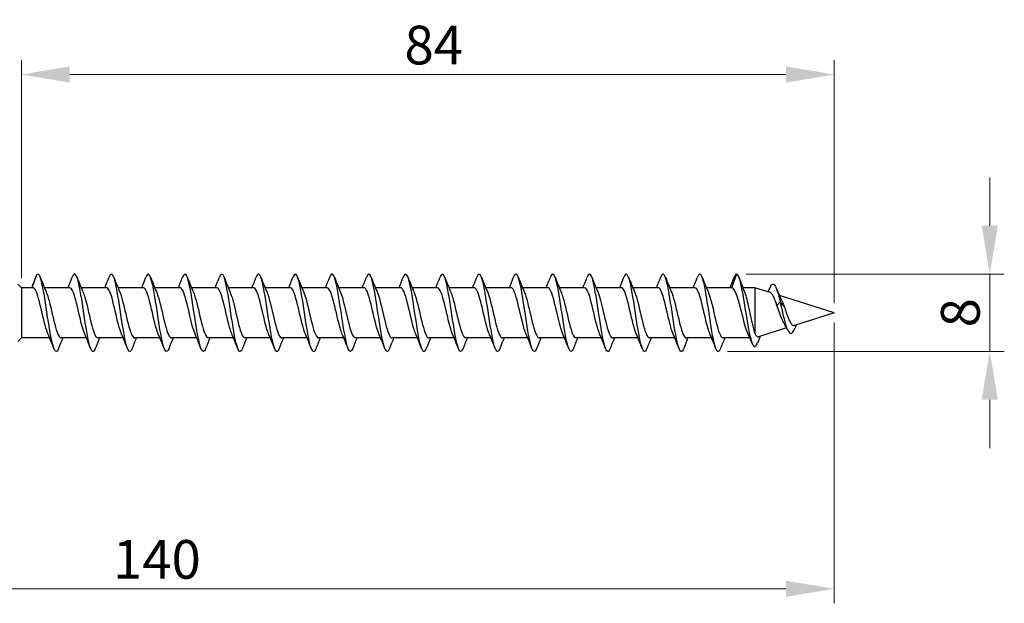
# Model space of a CAD drawing. Units: millimetres. Extents: x 1796 to 2297, y 1263 to 1639.
# Drawn here: x 1988 to 2090, y 1470 to 1530 of the extents above; entities that cross this region are included whole.
import ezdxf

# ---------------------------------------------------------------- set-up
doc = ezdxf.new("R2010")
doc.units = ezdxf.units.MM
doc.layers.add('Dimensions', color=1, linetype='Continuous', lineweight=20)
doc.layers.add('Part', color=7, linetype='Continuous', lineweight=25)
doc.styles.add('EU_style', font='arial.ttf')
doc.dimstyles.new('Dim_2D', dxfattribs={"dimtxt": 4, "dimasz": 5, "dimexe": 1.5, "dimexo": 1, "dimgap": 1, "dimtad": 1, "dimdec": 1, "dimdsep": 46, "dimtxsty": 'EU_style', "dimcen": 2.5, "dimclrd": 256, "dimclre": 256, "dimclrt": 256, "dimadec": 0, "dimazin": 0, "dimtfac": 1, "dimtdec": 1, "dimtmove": 0, "dimatfit": 3, "dimfxl": 0, "dimtolj": 1, "dimtzin": 0, "dimlwd": -1, "dimlwe": -1, "dimarcsym": 0})

# ---------------------------------------------------------------- blocks, each defined once
blk = doc.blocks.new('*D5')
at = {"layer": 'Defpoints', "color": 0}
for p in [(2072.25, 1500), (1932.25, 1494.27), (2072.25, 1471.47)]:
    blk.add_point(p, dxfattribs=at)
at = {"layer": 'Dimensions'}
for p, q in [((2072.25, 1499), (2072.25, 1469.97)), ((1932.25, 1493.27), (1932.25, 1469.97)), ((1937.25, 1471.47), (2067.25, 1471.47))]:
    blk.add_line(p, q, dxfattribs=at)
for points in [[(1937.25, 1472.31), (1937.25, 1470.64), (1932.25, 1471.47)], [(2067.25, 1472.31), (2067.25, 1470.64), (2072.25, 1471.47)]]:
    blk.add_solid(points, dxfattribs=at)
at = {"layer": 'Dimensions', "insert": (2002.25, 1474.51), "char_height": 4, "attachment_point": 5, "style": 'EU_style'}
blk.add_mtext('\\A1;140', dxfattribs=at)
blk = doc.blocks.new('*D6')
at = {"layer": 'Defpoints', "color": 0}
for p in [(2072.25, 1524.63), (1988.25, 1502.6), (2072.25, 1500)]:
    blk.add_point(p, dxfattribs=at)
at = {"layer": 'Dimensions'}
for p, q in [((1988.25, 1503.6), (1988.25, 1526.13)), ((2072.25, 1501), (2072.25, 1526.13)), ((1993.25, 1524.63), (2067.25, 1524.63))]:
    blk.add_line(p, q, dxfattribs=at)
for points in [[(1993.25, 1525.47), (1993.25, 1523.8), (1988.25, 1524.63)], [(2067.25, 1525.47), (2067.25, 1523.8), (2072.25, 1524.63)]]:
    blk.add_solid(points, dxfattribs=at)
at = {"layer": 'Dimensions', "insert": (2030.86, 1527.68), "char_height": 4, "attachment_point": 5, "style": 'EU_style'}
blk.add_mtext('\\A1;84', dxfattribs=at)
blk = doc.blocks.new('*D7')
at = {"layer": 'Defpoints', "color": 0}
for p in [(2062.15, 1504), (2088.31, 1504), (2060.22, 1496.01)]:
    blk.add_point(p, dxfattribs=at)
at = {"layer": 'Dimensions'}
for p, q in [((2088.31, 1509), (2088.31, 1514)), ((2063.15, 1504), (2089.81, 1504)), ((2088.31, 1496.01), (2088.31, 1504)), ((2061.22, 1496.01), (2089.81, 1496.01)), ((2088.31, 1491.01), (2088.31, 1486.01))]:
    blk.add_line(p, q, dxfattribs=at)
for points in [[(2087.48, 1509), (2089.15, 1509), (2088.31, 1504)], [(2087.48, 1491.01), (2089.15, 1491.01), (2088.31, 1496.01)]]:
    blk.add_solid(points, dxfattribs=at)
at = {"layer": 'Dimensions', "insert": (2085.27, 1500.01), "char_height": 4, "attachment_point": 5, "rotation": 90, "style": 'EU_style'}
blk.add_mtext('\\A1;8', dxfattribs=at)

msp = doc.modelspace()

# ---------------------------------------------------------------- linework, layer by layer
at = {"layer": 'Part'}
for p, q in [((1989.35, 1502.6), (1989.85, 1503.95)), ((2062.15, 1504), (2061.64, 1502.6)), ((1988.25, 1502.6), (1987.9, 1502.95)), ((1988.25, 1502.6), (1988.25, 1497.4)), ((1989.44, 1502.6), (1988.25, 1502.6)), ((1993.24, 1502.6), (1990.63, 1502.6)), ((1997.04, 1502.6), (1994.43, 1502.6)), ((2000.84, 1502.6), (1998.23, 1502.6)), ((2004.64, 1502.6), (2002.03, 1502.6)), ((2008.44, 1502.6), (2005.83, 1502.6)), ((2012.24, 1502.6), (2009.63, 1502.6)), ((2016.04, 1502.6), (2013.43, 1502.6)), ((2019.84, 1502.6), (2017.23, 1502.6)), ((2023.64, 1502.6), (2021.03, 1502.6)), ((2027.44, 1502.6), (2024.83, 1502.6)), ((2031.24, 1502.6), (2028.63, 1502.6)), ((2035.04, 1502.6), (2032.43, 1502.6)), ((2038.84, 1502.6), (2036.23, 1502.6)), ((2042.64, 1502.6), (2040.03, 1502.6)), ((2046.44, 1502.6), (2043.83, 1502.6)), ((2050.24, 1502.6), (2047.63, 1502.6)), ((2054.04, 1502.6), (2051.43, 1502.6)), ((2057.84, 1502.6), (2055.23, 1502.6)), ((2061.64, 1502.6), (2059.03, 1502.6)), ((2064.05, 1502.6), (2062.8, 1502.6)), ((2064.05, 1502.6), (2064.05, 1497.85)), ((2065.63, 1502.1), (2064.05, 1502.6)), ((2072.25, 1500), (2066.57, 1501.8)), ((2066.65, 1501.12), (2066.32, 1500.76)), ((2067.07, 1500.66), (2066.65, 1501.12)), ((2072.25, 1500), (2068.14, 1498.7)), ((2067.31, 1498.44), (2064.42, 1497.52)), ((1988.25, 1497.4), (1987.9, 1497.05)), ((1991.17, 1497.4), (1988.25, 1497.4)), ((1994.97, 1497.4), (1992.36, 1497.4)), ((1998.77, 1497.4), (1996.16, 1497.4)), ((2002.57, 1497.4), (1999.96, 1497.4)), ((2006.37, 1497.4), (2003.76, 1497.4)), ((2010.17, 1497.4), (2007.56, 1497.4)), ((2013.97, 1497.4), (2011.36, 1497.4)), ((2017.77, 1497.4), (2015.16, 1497.4)), ((2021.57, 1497.4), (2018.96, 1497.4)), ((2025.37, 1497.4), (2022.76, 1497.4)), ((2029.17, 1497.4), (2026.56, 1497.4)), ((2032.97, 1497.4), (2030.36, 1497.4)), ((2036.77, 1497.4), (2034.16, 1497.4)), ((2040.57, 1497.4), (2037.96, 1497.4)), ((2044.37, 1497.4), (2041.76, 1497.4)), ((2048.17, 1497.4), (2045.56, 1497.4)), ((2051.97, 1497.4), (2049.36, 1497.4)), ((2055.77, 1497.4), (2053.16, 1497.4)), ((2059.57, 1497.4), (2056.96, 1497.4)), ((2063.52, 1497.4), (2060.76, 1497.4))]:
    msp.add_line(p, q, dxfattribs=at)
for points in [[(1989.33, 1502.6), (1989.49, 1503), (1989.64, 1503.4), (1989.79, 1503.81)], [(1989.85, 1503.95), (1989.83, 1503.91), (1989.81, 1503.86), (1989.79, 1503.81)], [(2062.15, 1504), (2062.07, 1504), (2061.99, 1503.89), (2061.91, 1503.69)], [(1990.19, 1503.69), (1990.39, 1503.19), (1990.59, 1502.69), (1990.8, 1502.19)], [(1993.07, 1502.6), (1993.22, 1502.96), (1993.37, 1503.33), (1993.51, 1503.69)], [(1993.99, 1503.69), (1994.19, 1503.19), (1994.39, 1502.69), (1994.6, 1502.19)], [(1996.87, 1502.6), (1997.02, 1502.96), (1997.17, 1503.33), (1997.31, 1503.69)], [(1997.79, 1503.69), (1997.99, 1503.19), (1998.19, 1502.69), (1998.4, 1502.19)], [(2000.67, 1502.6), (2000.82, 1502.96), (2000.97, 1503.33), (2001.11, 1503.69)], [(2001.59, 1503.69), (2001.79, 1503.19), (2001.99, 1502.69), (2002.2, 1502.19)], [(2004.47, 1502.6), (2004.62, 1502.96), (2004.77, 1503.33), (2004.91, 1503.69)], [(2005.39, 1503.69), (2005.59, 1503.19), (2005.79, 1502.69), (2006, 1502.19)], [(2008.27, 1502.6), (2008.42, 1502.96), (2008.57, 1503.33), (2008.71, 1503.69)], [(2009.19, 1503.69), (2009.39, 1503.19), (2009.59, 1502.69), (2009.8, 1502.19)], [(2012.07, 1502.6), (2012.22, 1502.96), (2012.37, 1503.33), (2012.51, 1503.69)], [(2012.99, 1503.69), (2013.19, 1503.19), (2013.39, 1502.69), (2013.6, 1502.19)], [(2015.87, 1502.6), (2016.02, 1502.96), (2016.17, 1503.33), (2016.31, 1503.69)], [(2016.79, 1503.69), (2016.99, 1503.19), (2017.19, 1502.69), (2017.4, 1502.19)], [(2019.67, 1502.6), (2019.82, 1502.96), (2019.97, 1503.33), (2020.11, 1503.69)], [(2020.59, 1503.69), (2020.79, 1503.19), (2020.99, 1502.69), (2021.2, 1502.19)], [(2023.47, 1502.6), (2023.62, 1502.96), (2023.77, 1503.33), (2023.91, 1503.69)], [(2024.39, 1503.69), (2024.59, 1503.19), (2024.79, 1502.69), (2025, 1502.19)], [(2027.27, 1502.6), (2027.42, 1502.96), (2027.57, 1503.33), (2027.71, 1503.69)], [(2028.19, 1503.69), (2028.39, 1503.19), (2028.59, 1502.69), (2028.8, 1502.19)], [(2031.07, 1502.6), (2031.22, 1502.96), (2031.37, 1503.33), (2031.51, 1503.69)], [(2031.99, 1503.69), (2032.19, 1503.19), (2032.39, 1502.69), (2032.6, 1502.19)], [(2034.87, 1502.6), (2035.02, 1502.96), (2035.17, 1503.33), (2035.31, 1503.69)], [(2035.79, 1503.69), (2035.99, 1503.19), (2036.19, 1502.69), (2036.4, 1502.19)], [(2038.67, 1502.6), (2038.82, 1502.96), (2038.97, 1503.33), (2039.11, 1503.69)], [(2039.59, 1503.69), (2039.79, 1503.19), (2039.99, 1502.69), (2040.2, 1502.19)], [(2042.47, 1502.6), (2042.62, 1502.96), (2042.77, 1503.33), (2042.91, 1503.69)], [(2043.39, 1503.69), (2043.59, 1503.19), (2043.79, 1502.69), (2044, 1502.19)], [(2046.27, 1502.6), (2046.42, 1502.96), (2046.57, 1503.33), (2046.71, 1503.69)], [(2047.19, 1503.69), (2047.39, 1503.19), (2047.59, 1502.69), (2047.8, 1502.19)], [(2050.07, 1502.6), (2050.22, 1502.96), (2050.37, 1503.33), (2050.51, 1503.69)], [(2050.99, 1503.69), (2051.19, 1503.19), (2051.39, 1502.69), (2051.6, 1502.19)], [(2053.87, 1502.6), (2054.02, 1502.96), (2054.17, 1503.33), (2054.31, 1503.69)], [(2054.79, 1503.69), (2054.99, 1503.19), (2055.19, 1502.69), (2055.4, 1502.19)], [(2057.67, 1502.6), (2057.82, 1502.96), (2057.97, 1503.33), (2058.11, 1503.69)], [(2058.59, 1503.69), (2058.79, 1503.19), (2058.99, 1502.69), (2059.2, 1502.19)], [(2061.47, 1502.6), (2061.62, 1502.96), (2061.77, 1503.33), (2061.91, 1503.69)], [(2062.37, 1503.68), (2062.56, 1503.2), (2062.75, 1502.72), (2062.95, 1502.25)], [(2065.42, 1502.17), (2065.49, 1502.32), (2065.56, 1502.48), (2065.63, 1502.64)], [(2066.24, 1502.58), (2066.42, 1502.15), (2066.6, 1501.72), (2066.8, 1501.31)], [(2067.42, 1498.22), (2067.3, 1498.47), (2067.17, 1498.72), (2067.04, 1498.95)], [(2068.36, 1498.77), (2068.31, 1498.66), (2068.26, 1498.56), (2068.22, 1498.45)], [(1991.61, 1496.31), (1991.41, 1496.81), (1991.21, 1497.31), (1991, 1497.81)], [(1995.41, 1496.31), (1995.21, 1496.81), (1995.01, 1497.31), (1994.8, 1497.81)], [(1999.21, 1496.31), (1999.01, 1496.81), (1998.81, 1497.31), (1998.6, 1497.81)], [(2003.01, 1496.31), (2002.81, 1496.81), (2002.61, 1497.31), (2002.4, 1497.81)], [(2006.81, 1496.31), (2006.61, 1496.81), (2006.41, 1497.31), (2006.2, 1497.81)], [(2010.61, 1496.31), (2010.41, 1496.81), (2010.21, 1497.31), (2010, 1497.81)], [(2014.41, 1496.31), (2014.21, 1496.81), (2014.01, 1497.31), (2013.8, 1497.81)], [(2018.21, 1496.31), (2018.01, 1496.81), (2017.81, 1497.31), (2017.6, 1497.81)], [(2022.01, 1496.31), (2021.81, 1496.81), (2021.61, 1497.31), (2021.4, 1497.81)], [(2025.81, 1496.31), (2025.61, 1496.81), (2025.41, 1497.31), (2025.2, 1497.81)], [(2029.61, 1496.31), (2029.41, 1496.81), (2029.21, 1497.31), (2029, 1497.81)], [(2033.41, 1496.31), (2033.21, 1496.81), (2033.01, 1497.31), (2032.8, 1497.81)], [(2037.21, 1496.31), (2037.01, 1496.81), (2036.81, 1497.31), (2036.6, 1497.81)], [(2041.01, 1496.31), (2040.81, 1496.81), (2040.61, 1497.31), (2040.4, 1497.81)], [(2044.81, 1496.31), (2044.61, 1496.81), (2044.41, 1497.31), (2044.2, 1497.81)], [(2048.61, 1496.31), (2048.41, 1496.81), (2048.21, 1497.31), (2048, 1497.81)], [(2052.41, 1496.31), (2052.21, 1496.81), (2052.01, 1497.31), (2051.8, 1497.81)], [(2056.21, 1496.31), (2056.01, 1496.81), (2055.81, 1497.31), (2055.6, 1497.81)], [(2060.01, 1496.31), (2059.81, 1496.81), (2059.61, 1497.31), (2059.4, 1497.81)], [(2063.76, 1496.82), (2063.62, 1497.18), (2063.47, 1497.53), (2063.32, 1497.87)], [(1992.53, 1497.4), (1992.38, 1497.04), (1992.23, 1496.67), (1992.09, 1496.31)], [(1996.33, 1497.4), (1996.18, 1497.04), (1996.03, 1496.67), (1995.89, 1496.31)], [(2000.13, 1497.4), (1999.98, 1497.04), (1999.83, 1496.67), (1999.69, 1496.31)], [(2003.93, 1497.4), (2003.78, 1497.04), (2003.63, 1496.67), (2003.49, 1496.31)], [(2007.73, 1497.4), (2007.58, 1497.04), (2007.43, 1496.67), (2007.29, 1496.31)], [(2011.53, 1497.4), (2011.38, 1497.04), (2011.23, 1496.67), (2011.09, 1496.31)], [(2015.33, 1497.4), (2015.18, 1497.04), (2015.03, 1496.67), (2014.89, 1496.31)], [(2019.13, 1497.4), (2018.98, 1497.04), (2018.83, 1496.67), (2018.69, 1496.31)], [(2022.93, 1497.4), (2022.78, 1497.04), (2022.63, 1496.67), (2022.49, 1496.31)], [(2026.73, 1497.4), (2026.58, 1497.04), (2026.43, 1496.67), (2026.29, 1496.31)], [(2030.53, 1497.4), (2030.38, 1497.04), (2030.23, 1496.67), (2030.09, 1496.31)], [(2034.33, 1497.4), (2034.18, 1497.04), (2034.03, 1496.67), (2033.89, 1496.31)], [(2038.13, 1497.4), (2037.98, 1497.04), (2037.83, 1496.67), (2037.69, 1496.31)], [(2041.93, 1497.4), (2041.78, 1497.04), (2041.63, 1496.67), (2041.49, 1496.31)], [(2045.73, 1497.4), (2045.58, 1497.04), (2045.43, 1496.67), (2045.29, 1496.31)], [(2049.53, 1497.4), (2049.38, 1497.04), (2049.23, 1496.67), (2049.09, 1496.31)], [(2053.33, 1497.4), (2053.18, 1497.04), (2053.03, 1496.67), (2052.89, 1496.31)], [(2057.13, 1497.4), (2056.98, 1497.04), (2056.83, 1496.67), (2056.69, 1496.31)], [(2060.93, 1497.4), (2060.78, 1497.04), (2060.63, 1496.67), (2060.49, 1496.31)], [(2064.59, 1497.57), (2064.49, 1497.34), (2064.39, 1497.1), (2064.3, 1496.86)]]:
    msp.add_open_spline(points, degree=3, dxfattribs=at)
for points, knots in [([(1992.09, 1496.31), (1991.89, 1495.8), (1991.69, 1495.95), (1991.49, 1496.69), (1991.29, 1497.43), (1991.09, 1498.74), (1990.89, 1500.06), (1990.69, 1501.38), (1990.49, 1502.67), (1990.29, 1503.37), (1990.15, 1503.9), (1990, 1504.11), (1989.85, 1503.95)], [115.845208, 115.845208, 115.845208, 115.845208, 116.833695, 116.833695, 116.833695, 117.823812, 117.823812, 117.823812, 118.813928, 118.813928, 118.813928, 119.545868, 119.545868, 119.545868, 119.545868]), ([(1995.89, 1496.31), (1995.82, 1496.14), (1995.75, 1496.03), (1995.68, 1496.01), (1995.48, 1495.94), (1995.28, 1496.57), (1995.08, 1497.63), (1994.88, 1498.7), (1994.68, 1500.16), (1994.48, 1501.4), (1994.28, 1502.63), (1994.09, 1503.61), (1993.89, 1503.9), (1993.76, 1504.08), (1993.64, 1504), (1993.51, 1503.69)], [109.562022, 109.562022, 109.562022, 109.562022, 109.902883, 109.902883, 109.902883, 110.892999, 110.892999, 110.892999, 111.883115, 111.883115, 111.883115, 112.873231, 112.873231, 112.873231, 113.491056, 113.491056, 113.491056, 113.491056]), ([(1999.69, 1496.31), (1999.55, 1495.97), (1999.41, 1495.91), (1999.27, 1496.17), (1999.08, 1496.54), (1998.88, 1497.59), (1998.68, 1498.85), (1998.48, 1500.12), (1998.28, 1501.56), (1998.08, 1502.57), (1997.88, 1503.58), (1997.68, 1504.13), (1997.48, 1503.97), (1997.42, 1503.93), (1997.37, 1503.83), (1997.31, 1503.69)], [103.278837, 103.278837, 103.278837, 103.278837, 103.962187, 103.962187, 103.962187, 104.952303, 104.952303, 104.952303, 105.942419, 105.942419, 105.942419, 106.932535, 106.932535, 106.932535, 107.207871, 107.207871, 107.207871, 107.207871]), ([(2003.49, 1496.31), (2003.48, 1496.29), (2003.47, 1496.27), (2003.47, 1496.25), (2003.27, 1495.79), (2003.07, 1495.99), (2002.87, 1496.77), (2002.67, 1497.55), (2002.47, 1498.89), (2002.27, 1500.21), (2002.07, 1501.52), (2001.87, 1502.79), (2001.67, 1503.45), (2001.48, 1504.07), (2001.3, 1504.16), (2001.11, 1503.69)], [96.995652, 96.995652, 96.995652, 96.995652, 97.031374, 97.031374, 97.031374, 98.02149, 98.02149, 98.02149, 99.011606, 99.011606, 99.011606, 100.001722, 100.001722, 100.001722, 100.924686, 100.924686, 100.924686, 100.924686]), ([(2007.29, 1496.31), (2007.21, 1496.12), (2007.14, 1496.01), (2007.06, 1496), (2006.86, 1495.98), (2006.66, 1496.66), (2006.46, 1497.75), (2006.26, 1498.85), (2006.06, 1500.32), (2005.86, 1501.54), (2005.66, 1502.75), (2005.46, 1503.69), (2005.26, 1503.93), (2005.15, 1504.07), (2005.03, 1503.98), (2004.91, 1503.69)], [90.712466, 90.712466, 90.712466, 90.712466, 91.090678, 91.090678, 91.090678, 92.080794, 92.080794, 92.080794, 93.07091, 93.07091, 93.07091, 94.061026, 94.061026, 94.061026, 94.6415, 94.6415, 94.6415, 94.6415]), ([(2011.09, 1496.31), (2010.94, 1495.95), (2010.8, 1495.9), (2010.65, 1496.21), (2010.45, 1496.64), (2010.25, 1497.72), (2010.05, 1499), (2009.85, 1500.27), (2009.65, 1501.71), (2009.45, 1502.69), (2009.26, 1503.66), (2009.06, 1504.16), (2008.86, 1503.95), (2008.81, 1503.9), (2008.76, 1503.81), (2008.71, 1503.69)], [84.429281, 84.429281, 84.429281, 84.429281, 85.149981, 85.149981, 85.149981, 86.140098, 86.140098, 86.140098, 87.130214, 87.130214, 87.130214, 88.12033, 88.12033, 88.12033, 88.358315, 88.358315, 88.358315, 88.358315]), ([(2014.89, 1496.31), (2014.87, 1496.27), (2014.86, 1496.23), (2014.84, 1496.2), (2014.64, 1495.79), (2014.44, 1496.04), (2014.25, 1496.86), (2014.05, 1497.68), (2013.85, 1499.04), (2013.65, 1500.35), (2013.45, 1501.67), (2013.25, 1502.9), (2013.05, 1503.53), (2012.87, 1504.08), (2012.69, 1504.14), (2012.51, 1503.69)], [78.146096, 78.146096, 78.146096, 78.146096, 78.219169, 78.219169, 78.219169, 79.209285, 79.209285, 79.209285, 80.199401, 80.199401, 80.199401, 81.189517, 81.189517, 81.189517, 82.07513, 82.07513, 82.07513, 82.07513]), ([(2018.69, 1496.31), (2018.6, 1496.1), (2018.52, 1495.99), (2018.44, 1496), (2018.24, 1496.03), (2018.04, 1496.76), (2017.84, 1497.88), (2017.64, 1499), (2017.44, 1500.47), (2017.24, 1501.67), (2017.04, 1502.87), (2016.84, 1503.76), (2016.64, 1503.96), (2016.53, 1504.06), (2016.42, 1503.96), (2016.31, 1503.68)], [71.86291, 71.86291, 71.86291, 71.86291, 72.278473, 72.278473, 72.278473, 73.268589, 73.268589, 73.268589, 74.258705, 74.258705, 74.258705, 75.248821, 75.248821, 75.248821, 75.791944, 75.791944, 75.791944, 75.791944]), ([(2022.49, 1496.31), (2022.34, 1495.93), (2022.18, 1495.9), (2022.03, 1496.26), (2021.83, 1496.73), (2021.63, 1497.85), (2021.43, 1499.14), (2021.23, 1500.43), (2021.03, 1501.85), (2020.83, 1502.8), (2020.63, 1503.74), (2020.43, 1504.18), (2020.23, 1503.93), (2020.19, 1503.87), (2020.15, 1503.79), (2020.11, 1503.69)], [65.579725, 65.579725, 65.579725, 65.579725, 66.337776, 66.337776, 66.337776, 67.327892, 67.327892, 67.327892, 68.318008, 68.318008, 68.318008, 69.308124, 69.308124, 69.308124, 69.508759, 69.508759, 69.508759, 69.508759]), ([(2026.29, 1496.31), (2026.27, 1496.25), (2026.24, 1496.2), (2026.22, 1496.16), (2026.02, 1495.79), (2025.82, 1496.1), (2025.62, 1496.96), (2025.42, 1497.82), (2025.22, 1499.19), (2025.02, 1500.5), (2024.82, 1501.81), (2024.62, 1503.01), (2024.42, 1503.59), (2024.25, 1504.09), (2024.08, 1504.12), (2023.91, 1503.69)], [59.29654, 59.29654, 59.29654, 59.29654, 59.406964, 59.406964, 59.406964, 60.39708, 60.39708, 60.39708, 61.387196, 61.387196, 61.387196, 62.377312, 62.377312, 62.377312, 63.225574, 63.225574, 63.225574, 63.225574]), ([(2030.09, 1496.31), (2030, 1496.08), (2029.91, 1495.97), (2029.81, 1496.01), (2029.61, 1496.09), (2029.41, 1496.86), (2029.22, 1498.01), (2029.02, 1499.15), (2028.82, 1500.63), (2028.62, 1501.81), (2028.42, 1502.98), (2028.22, 1503.83), (2028.02, 1503.97), (2027.92, 1504.05), (2027.81, 1503.94), (2027.71, 1503.68)], [53.013354, 53.013354, 53.013354, 53.013354, 53.466267, 53.466267, 53.466267, 54.456383, 54.456383, 54.456383, 55.4465, 55.4465, 55.4465, 56.436616, 56.436616, 56.436616, 56.942388, 56.942388, 56.942388, 56.942388]), ([(2033.89, 1496.31), (2033.73, 1495.91), (2033.57, 1495.9), (2033.41, 1496.32), (2033.21, 1496.83), (2033.01, 1497.99), (2032.81, 1499.29), (2032.61, 1500.59), (2032.41, 1501.99), (2032.21, 1502.9), (2032.01, 1503.81), (2031.81, 1504.2), (2031.61, 1503.89), (2031.58, 1503.84), (2031.54, 1503.78), (2031.51, 1503.69)], [46.730169, 46.730169, 46.730169, 46.730169, 47.525571, 47.525571, 47.525571, 48.515687, 48.515687, 48.515687, 49.505803, 49.505803, 49.505803, 50.495919, 50.495919, 50.495919, 50.659203, 50.659203, 50.659203, 50.659203]), ([(2037.69, 1496.31), (2037.66, 1496.23), (2037.63, 1496.17), (2037.6, 1496.12), (2037.4, 1495.8), (2037.2, 1496.16), (2037, 1497.06), (2036.8, 1497.95), (2036.6, 1499.35), (2036.4, 1500.65), (2036.2, 1501.95), (2036, 1503.12), (2035.8, 1503.66), (2035.64, 1504.1), (2035.48, 1504.1), (2035.31, 1503.69)], [40.446984, 40.446984, 40.446984, 40.446984, 40.594759, 40.594759, 40.594759, 41.584875, 41.584875, 41.584875, 42.574991, 42.574991, 42.574991, 43.565107, 43.565107, 43.565107, 44.376018, 44.376018, 44.376018, 44.376018]), ([(2041.49, 1496.32), (2041.39, 1496.06), (2041.29, 1495.96), (2041.19, 1496.02), (2040.99, 1496.15), (2040.79, 1496.97), (2040.59, 1498.14), (2040.39, 1499.31), (2040.19, 1500.78), (2039.99, 1501.94), (2039.79, 1503.09), (2039.59, 1503.89), (2039.4, 1503.99), (2039.3, 1504.04), (2039.21, 1503.93), (2039.11, 1503.68)], [34.163799, 34.163799, 34.163799, 34.163799, 34.654062, 34.654062, 34.654062, 35.644178, 35.644178, 35.644178, 36.634294, 36.634294, 36.634294, 37.62441, 37.62441, 37.62441, 38.092832, 38.092832, 38.092832, 38.092832]), ([(2045.29, 1496.31), (2045.12, 1495.89), (2044.95, 1495.91), (2044.78, 1496.38), (2044.58, 1496.94), (2044.39, 1498.13), (2044.19, 1499.44), (2043.99, 1500.74), (2043.79, 1502.13), (2043.59, 1503), (2043.39, 1503.87), (2043.19, 1504.21), (2042.99, 1503.86), (2042.96, 1503.81), (2042.94, 1503.76), (2042.91, 1503.69)], [27.880613, 27.880613, 27.880613, 27.880613, 28.713366, 28.713366, 28.713366, 29.703482, 29.703482, 29.703482, 30.693598, 30.693598, 30.693598, 31.683714, 31.683714, 31.683714, 31.809647, 31.809647, 31.809647, 31.809647]), ([(2049.09, 1496.31), (2049.05, 1496.21), (2049.01, 1496.14), (2048.98, 1496.09), (2048.78, 1495.81), (2048.58, 1496.23), (2048.38, 1497.16), (2048.18, 1498.09), (2047.98, 1499.5), (2047.78, 1500.8), (2047.58, 1502.09), (2047.38, 1503.23), (2047.18, 1503.71), (2047.02, 1504.1), (2046.87, 1504.08), (2046.71, 1503.69)], [21.597428, 21.597428, 21.597428, 21.597428, 21.782553, 21.782553, 21.782553, 22.772669, 22.772669, 22.772669, 23.762786, 23.762786, 23.762786, 24.752902, 24.752902, 24.752902, 25.526462, 25.526462, 25.526462, 25.526462]), ([(2052.89, 1496.32), (2052.78, 1496.05), (2052.68, 1495.94), (2052.57, 1496.04), (2052.37, 1496.21), (2052.17, 1497.08), (2051.97, 1498.27), (2051.77, 1499.46), (2051.57, 1500.94), (2051.37, 1502.07), (2051.17, 1503.2), (2050.97, 1503.95), (2050.77, 1504), (2050.69, 1504.02), (2050.6, 1503.91), (2050.51, 1503.69)], [15.314243, 15.314243, 15.314243, 15.314243, 15.841857, 15.841857, 15.841857, 16.831973, 16.831973, 16.831973, 17.822089, 17.822089, 17.822089, 18.812205, 18.812205, 18.812205, 19.243277, 19.243277, 19.243277, 19.243277]), ([(2056.69, 1496.31), (2056.51, 1495.87), (2056.34, 1495.91), (2056.16, 1496.45), (2055.96, 1497.05), (2055.76, 1498.27), (2055.56, 1499.58), (2055.36, 1500.9), (2055.16, 1502.26), (2054.96, 1503.1), (2054.76, 1503.93), (2054.57, 1504.21), (2054.37, 1503.82), (2054.35, 1503.78), (2054.33, 1503.74), (2054.31, 1503.69)], [9.031057, 9.031057, 9.031057, 9.031057, 9.901161, 9.901161, 9.901161, 10.891277, 10.891277, 10.891277, 11.881393, 11.881393, 11.881393, 12.871509, 12.871509, 12.871509, 12.960091, 12.960091, 12.960091, 12.960091]), ([(2060.49, 1496.31), (2060.44, 1496.19), (2060.4, 1496.11), (2060.35, 1496.06), (2060.15, 1495.83), (2059.95, 1496.3), (2059.75, 1497.27), (2059.56, 1498.23), (2059.36, 1499.66), (2059.16, 1500.94), (2058.96, 1502.23), (2058.76, 1503.32), (2058.56, 1503.77), (2058.41, 1504.1), (2058.26, 1504.06), (2058.11, 1503.69)], [2.747872, 2.747872, 2.747872, 2.747872, 2.970348, 2.970348, 2.970348, 3.960464, 3.960464, 3.960464, 4.95058, 4.95058, 4.95058, 5.940696, 5.940696, 5.940696, 6.676906, 6.676906, 6.676906, 6.676906]), ([(2062.15, 1504), (2062.35, 1503.95), (2062.55, 1503.19), (2062.75, 1502.09), (2062.95, 1500.99), (2063.15, 1499.6), (2063.35, 1498.5), (2063.55, 1497.41), (2063.75, 1496.66), (2063.96, 1496.53), (2064.07, 1496.45), (2064.18, 1496.58), (2064.3, 1496.87)], [0, 0, 0, 0, 0.99485, 0.99485, 0.99485, 1.989701, 1.989701, 1.989701, 2.984551, 2.984551, 2.984551, 3.554393, 3.554393, 3.554393, 3.554393]), ([(2065.63, 1502.63), (2065.67, 1502.74), (2065.72, 1502.83), (2065.76, 1502.88), (2065.96, 1503.14), (2066.16, 1502.87), (2066.36, 1502.23), (2066.46, 1501.92), (2066.55, 1501.54), (2066.65, 1501.12)], [5.746974, 5.746974, 5.746974, 5.746974, 5.969102, 5.969102, 5.969102, 6.963952, 6.963952, 6.963952, 7.440614, 7.440614, 7.440614, 7.440614]), ([(1991, 1497.81), (1990.98, 1497.85), (1990.96, 1497.88), (1990.95, 1497.93), (1990.73, 1498.5), (1990.5, 1499.52), (1990.28, 1500.46), (1990.06, 1501.4), (1989.84, 1502.22), (1989.62, 1502.49), (1989.56, 1502.56), (1989.5, 1502.6), (1989.44, 1502.6)], [116.807598, 116.807598, 116.807598, 116.807598, 116.886306, 116.886306, 116.886306, 117.989007, 117.989007, 117.989007, 119.091708, 119.091708, 119.091708, 119.380521, 119.380521, 119.380521, 119.380521]), ([(1990.8, 1502.18), (1990.88, 1502.01), (1990.95, 1501.8), (1991.03, 1501.54), (1991.25, 1500.77), (1991.47, 1499.68), (1991.69, 1498.82), (1991.92, 1497.97), (1992.14, 1497.4), (1992.36, 1497.4)], [-118.811851, -118.811851, -118.811851, -118.811851, -118.443167, -118.443167, -118.443167, -117.340466, -117.340466, -117.340466, -116.238928, -116.238928, -116.238928, -116.238928]), ([(1994.8, 1497.81), (1994.63, 1498.21), (1994.45, 1498.88), (1994.28, 1499.6), (1994.06, 1500.55), (1993.84, 1501.56), (1993.62, 1502.11), (1993.49, 1502.43), (1993.37, 1502.59), (1993.24, 1502.59)], [110.524413, 110.524413, 110.524413, 110.524413, 111.372801, 111.372801, 111.372801, 112.475502, 112.475502, 112.475502, 113.097336, 113.097336, 113.097336, 113.097336]), ([(1994.6, 1502.18), (1994.74, 1501.85), (1994.89, 1501.35), (1995.03, 1500.77), (1995.25, 1499.86), (1995.47, 1498.8), (1995.69, 1498.13), (1995.85, 1497.67), (1996, 1497.41), (1996.16, 1497.41)], [-112.528666, -112.528666, -112.528666, -112.528666, -111.826961, -111.826961, -111.826961, -110.72426, -110.72426, -110.72426, -109.955743, -109.955743, -109.955743, -109.955743]), ([(1998.6, 1497.82), (1998.49, 1498.06), (1998.39, 1498.39), (1998.28, 1498.78), (1998.06, 1499.63), (1997.84, 1500.72), (1997.62, 1501.5), (1997.43, 1502.18), (1997.23, 1502.59), (1997.04, 1502.6)], [104.241228, 104.241228, 104.241228, 104.241228, 104.756595, 104.756595, 104.756595, 105.859296, 105.859296, 105.859296, 106.81415, 106.81415, 106.81415, 106.81415]), ([(1998.4, 1502.19), (1998.61, 1501.7), (1998.82, 1500.81), (1999.03, 1499.92), (1999.25, 1498.96), (1999.47, 1498.05), (1999.7, 1497.64), (1999.78, 1497.48), (1999.87, 1497.41), (1999.96, 1497.41)], [-106.24548, -106.24548, -106.24548, -106.24548, -105.210755, -105.210755, -105.210755, -104.108054, -104.108054, -104.108054, -103.672558, -103.672558, -103.672558, -103.672558]), ([(2002.4, 1497.81), (2002.36, 1497.9), (2002.32, 1497.99), (2002.29, 1498.1), (2002.06, 1498.75), (2001.84, 1499.81), (2001.62, 1500.73), (2001.4, 1501.64), (2001.17, 1502.38), (2000.95, 1502.56), (2000.92, 1502.59), (2000.88, 1502.6), (2000.84, 1502.6)], [97.958042, 97.958042, 97.958042, 97.958042, 98.140389, 98.140389, 98.140389, 99.24309, 99.24309, 99.24309, 100.345791, 100.345791, 100.345791, 100.530965, 100.530965, 100.530965, 100.530965]), ([(2002.2, 1502.19), (2002.26, 1502.06), (2002.31, 1501.92), (2002.36, 1501.75), (2002.59, 1501.04), (2002.81, 1499.96), (2003.03, 1499.07), (2003.25, 1498.18), (2003.48, 1497.51), (2003.7, 1497.41), (2003.72, 1497.4), (2003.74, 1497.4), (2003.76, 1497.4)], [-99.962295, -99.962295, -99.962295, -99.962295, -99.69725, -99.69725, -99.69725, -98.594549, -98.594549, -98.594549, -97.491848, -97.491848, -97.491848, -97.389372, -97.389372, -97.389372, -97.389372]), ([(2006.2, 1497.81), (2006, 1498.26), (2005.81, 1499.05), (2005.62, 1499.87), (2005.4, 1500.82), (2005.18, 1501.79), (2004.95, 1502.26), (2004.85, 1502.48), (2004.74, 1502.59), (2004.64, 1502.59)], [91.674857, 91.674857, 91.674857, 91.674857, 92.626884, 92.626884, 92.626884, 93.729585, 93.729585, 93.729585, 94.24778, 94.24778, 94.24778, 94.24778]), ([(2006, 1502.18), (2006.12, 1501.9), (2006.24, 1501.5), (2006.37, 1501.02), (2006.59, 1500.14), (2006.81, 1499.06), (2007.03, 1498.33), (2007.21, 1497.75), (2007.38, 1497.41), (2007.56, 1497.4)], [-93.67911, -93.67911, -93.67911, -93.67911, -93.081044, -93.081044, -93.081044, -91.978343, -91.978343, -91.978343, -91.106187, -91.106187, -91.106187, -91.106187]), ([(2010, 1497.82), (2009.87, 1498.11), (2009.75, 1498.53), (2009.62, 1499.03), (2009.4, 1499.91), (2009.18, 1500.99), (2008.96, 1501.71), (2008.78, 1502.27), (2008.61, 1502.59), (2008.44, 1502.6)], [85.391672, 85.391672, 85.391672, 85.391672, 86.010678, 86.010678, 86.010678, 87.113379, 87.113379, 87.113379, 87.964594, 87.964594, 87.964594, 87.964594]), ([(2009.8, 1502.19), (2009.99, 1501.75), (2010.18, 1500.99), (2010.37, 1500.18), (2010.59, 1499.23), (2010.81, 1498.26), (2011.03, 1497.77), (2011.14, 1497.53), (2011.25, 1497.41), (2011.36, 1497.41)], [-87.395924, -87.395924, -87.395924, -87.395924, -86.464838, -86.464838, -86.464838, -85.362137, -85.362137, -85.362137, -84.823002, -84.823002, -84.823002, -84.823002]), ([(2013.8, 1497.81), (2013.74, 1497.95), (2013.68, 1498.11), (2013.62, 1498.29), (2013.4, 1499.01), (2013.18, 1500.1), (2012.96, 1500.98), (2012.73, 1501.87), (2012.51, 1502.51), (2012.29, 1502.59), (2012.27, 1502.6), (2012.26, 1502.6), (2012.24, 1502.6)], [79.108486, 79.108486, 79.108486, 79.108486, 79.394472, 79.394472, 79.394472, 80.497173, 80.497173, 80.497173, 81.599874, 81.599874, 81.599874, 81.681409, 81.681409, 81.681409, 81.681409]), ([(2013.6, 1502.19), (2013.64, 1502.11), (2013.67, 1502.03), (2013.7, 1501.94), (2013.92, 1501.3), (2014.15, 1500.25), (2014.37, 1499.33), (2014.59, 1498.4), (2014.81, 1497.65), (2015.03, 1497.46), (2015.08, 1497.42), (2015.12, 1497.4), (2015.16, 1497.4)], [-81.112739, -81.112739, -81.112739, -81.112739, -80.951333, -80.951333, -80.951333, -79.848632, -79.848632, -79.848632, -78.745931, -78.745931, -78.745931, -78.539816, -78.539816, -78.539816, -78.539816]), ([(2017.6, 1497.81), (2017.38, 1498.3), (2017.17, 1499.23), (2016.96, 1500.14), (2016.74, 1501.09), (2016.51, 1501.99), (2016.29, 1502.38), (2016.21, 1502.52), (2016.12, 1502.59), (2016.04, 1502.59)], [72.825301, 72.825301, 72.825301, 72.825301, 73.880967, 73.880967, 73.880967, 74.983668, 74.983668, 74.983668, 75.398224, 75.398224, 75.398224, 75.398224]), ([(2017.4, 1502.18), (2017.5, 1501.95), (2017.6, 1501.64), (2017.7, 1501.26), (2017.92, 1500.43), (2018.15, 1499.33), (2018.37, 1498.54), (2018.57, 1497.84), (2018.76, 1497.41), (2018.96, 1497.4)], [-74.829554, -74.829554, -74.829554, -74.829554, -74.335127, -74.335127, -74.335127, -73.232426, -73.232426, -73.232426, -72.256631, -72.256631, -72.256631, -72.256631]), ([(2021.4, 1497.82), (2021.25, 1498.16), (2021.11, 1498.68), (2020.96, 1499.28), (2020.74, 1500.2), (2020.51, 1501.26), (2020.29, 1501.91), (2020.14, 1502.35), (2019.99, 1502.59), (2019.84, 1502.59)], [66.542116, 66.542116, 66.542116, 66.542116, 67.264761, 67.264761, 67.264761, 68.367462, 68.367462, 68.367462, 69.115038, 69.115038, 69.115038, 69.115038]), ([(2021.2, 1502.19), (2021.37, 1501.8), (2021.54, 1501.16), (2021.7, 1500.45), (2021.93, 1499.51), (2022.15, 1498.49), (2022.37, 1497.92), (2022.5, 1497.58), (2022.63, 1497.41), (2022.76, 1497.41)], [-68.546368, -68.546368, -68.546368, -68.546368, -67.718921, -67.718921, -67.718921, -66.61622, -66.61622, -66.61622, -65.973446, -65.973446, -65.973446, -65.973446]), ([(2025.2, 1497.82), (2025.12, 1498), (2025.04, 1498.23), (2024.96, 1498.51), (2024.74, 1499.29), (2024.52, 1500.38), (2024.29, 1501.22), (2024.08, 1502.05), (2023.86, 1502.6), (2023.64, 1502.6)], [60.25893, 60.25893, 60.25893, 60.25893, 60.648555, 60.648555, 60.648555, 61.751256, 61.751256, 61.751256, 62.831853, 62.831853, 62.831853, 62.831853]), ([(2025, 1502.19), (2025.02, 1502.16), (2025.03, 1502.14), (2025.04, 1502.11), (2025.26, 1501.55), (2025.48, 1500.53), (2025.71, 1499.59), (2025.93, 1498.65), (2026.15, 1497.82), (2026.37, 1497.52), (2026.43, 1497.44), (2026.5, 1497.4), (2026.56, 1497.41)], [-62.263183, -62.263183, -62.263183, -62.263183, -62.205416, -62.205416, -62.205416, -61.102715, -61.102715, -61.102715, -60.000014, -60.000014, -60.000014, -59.69026, -59.69026, -59.69026, -59.69026]), ([(2029, 1497.81), (2028.99, 1497.84), (2028.97, 1497.86), (2028.96, 1497.89), (2028.74, 1498.45), (2028.52, 1499.46), (2028.3, 1500.41), (2028.07, 1501.35), (2027.85, 1502.18), (2027.63, 1502.48), (2027.57, 1502.56), (2027.5, 1502.6), (2027.44, 1502.59)], [53.975745, 53.975745, 53.975745, 53.975745, 54.032349, 54.032349, 54.032349, 55.13505, 55.13505, 55.13505, 56.237751, 56.237751, 56.237751, 56.548668, 56.548668, 56.548668, 56.548668]), ([(2028.8, 1502.18), (2028.88, 1502), (2028.96, 1501.77), (2029.04, 1501.49), (2029.26, 1500.71), (2029.48, 1499.62), (2029.71, 1498.77), (2029.92, 1497.95), (2030.14, 1497.4), (2030.36, 1497.4)], [-55.979998, -55.979998, -55.979998, -55.979998, -55.58921, -55.58921, -55.58921, -54.486509, -54.486509, -54.486509, -53.407075, -53.407075, -53.407075, -53.407075]), ([(2032.8, 1497.81), (2032.63, 1498.2), (2032.46, 1498.84), (2032.3, 1499.55), (2032.07, 1500.49), (2031.85, 1501.51), (2031.63, 1502.08), (2031.5, 1502.41), (2031.37, 1502.59), (2031.24, 1502.59)], [47.69256, 47.69256, 47.69256, 47.69256, 48.518844, 48.518844, 48.518844, 49.621545, 49.621545, 49.621545, 50.265482, 50.265482, 50.265482, 50.265482]), ([(2032.6, 1502.18), (2032.75, 1501.84), (2032.9, 1501.32), (2033.04, 1500.71), (2033.26, 1499.8), (2033.49, 1498.74), (2033.71, 1498.09), (2033.86, 1497.65), (2034.01, 1497.41), (2034.16, 1497.41)], [-49.696813, -49.696813, -49.696813, -49.696813, -48.973004, -48.973004, -48.973004, -47.870303, -47.870303, -47.870303, -47.12389, -47.12389, -47.12389, -47.12389]), ([(2036.6, 1497.82), (2036.5, 1498.05), (2036.4, 1498.36), (2036.3, 1498.73), (2036.08, 1499.57), (2035.85, 1500.66), (2035.63, 1501.45), (2035.43, 1502.16), (2035.24, 1502.59), (2035.04, 1502.6)], [41.409374, 41.409374, 41.409374, 41.409374, 41.902638, 41.902638, 41.902638, 43.005339, 43.005339, 43.005339, 43.982297, 43.982297, 43.982297, 43.982297]), ([(2036.4, 1502.19), (2036.62, 1501.7), (2036.83, 1500.77), (2037.04, 1499.86), (2037.26, 1498.9), (2037.49, 1498), (2037.71, 1497.62), (2037.79, 1497.48), (2037.88, 1497.41), (2037.96, 1497.41)], [-43.413627, -43.413627, -43.413627, -43.413627, -42.356798, -42.356798, -42.356798, -41.254097, -41.254097, -41.254097, -40.840704, -40.840704, -40.840704, -40.840704]), ([(2040.4, 1497.81), (2040.36, 1497.88), (2040.33, 1497.97), (2040.3, 1498.06), (2040.08, 1498.7), (2039.86, 1499.75), (2039.63, 1500.67), (2039.41, 1501.59), (2039.19, 1502.35), (2038.97, 1502.54), (2038.92, 1502.58), (2038.88, 1502.6), (2038.84, 1502.6)], [35.126189, 35.126189, 35.126189, 35.126189, 35.286432, 35.286432, 35.286432, 36.389133, 36.389133, 36.389133, 37.491834, 37.491834, 37.491834, 37.699112, 37.699112, 37.699112, 37.699112]), ([(2040.2, 1502.19), (2040.26, 1502.05), (2040.32, 1501.89), (2040.38, 1501.7), (2040.6, 1500.98), (2040.82, 1499.9), (2041.04, 1499.02), (2041.27, 1498.13), (2041.49, 1497.49), (2041.71, 1497.41), (2041.73, 1497.4), (2041.74, 1497.4), (2041.76, 1497.4)], [-37.130442, -37.130442, -37.130442, -37.130442, -36.843293, -36.843293, -36.843293, -35.740592, -35.740592, -35.740592, -34.637891, -34.637891, -34.637891, -34.557519, -34.557519, -34.557519, -34.557519]), ([(2044.2, 1497.81), (2044.01, 1498.25), (2043.82, 1499.01), (2043.63, 1499.81), (2043.41, 1500.77), (2043.19, 1501.74), (2042.97, 1502.23), (2042.86, 1502.47), (2042.75, 1502.59), (2042.64, 1502.59)], [28.843004, 28.843004, 28.843004, 28.843004, 29.772927, 29.772927, 29.772927, 30.875628, 30.875628, 30.875628, 31.415927, 31.415927, 31.415927, 31.415927]), ([(2044, 1502.18), (2044.13, 1501.89), (2044.25, 1501.47), (2044.38, 1500.97), (2044.6, 1500.08), (2044.82, 1499), (2045.05, 1498.28), (2045.22, 1497.73), (2045.39, 1497.41), (2045.56, 1497.4)], [-30.847257, -30.847257, -30.847257, -30.847257, -30.227087, -30.227087, -30.227087, -29.124386, -29.124386, -29.124386, -28.274334, -28.274334, -28.274334, -28.274334]), ([(2048, 1497.82), (2047.88, 1498.1), (2047.76, 1498.5), (2047.64, 1498.98), (2047.41, 1499.85), (2047.19, 1500.94), (2046.97, 1501.67), (2046.79, 1502.25), (2046.62, 1502.59), (2046.44, 1502.6)], [22.559819, 22.559819, 22.559819, 22.559819, 23.156721, 23.156721, 23.156721, 24.259422, 24.259422, 24.259422, 25.132741, 25.132741, 25.132741, 25.132741]), ([(2047.8, 1502.19), (2048, 1501.74), (2048.19, 1500.95), (2048.38, 1500.13), (2048.6, 1499.17), (2048.82, 1498.21), (2049.05, 1497.74), (2049.15, 1497.52), (2049.26, 1497.41), (2049.36, 1497.41)], [-24.564071, -24.564071, -24.564071, -24.564071, -23.610881, -23.610881, -23.610881, -22.50818, -22.50818, -22.50818, -21.991149, -21.991149, -21.991149, -21.991149]), ([(2051.8, 1497.81), (2051.74, 1497.93), (2051.69, 1498.08), (2051.64, 1498.25), (2051.41, 1498.96), (2051.19, 1500.03), (2050.97, 1500.93), (2050.75, 1501.82), (2050.53, 1502.49), (2050.3, 1502.59), (2050.28, 1502.6), (2050.26, 1502.6), (2050.24, 1502.6)], [16.276633, 16.276633, 16.276633, 16.276633, 16.540515, 16.540515, 16.540515, 17.643216, 17.643216, 17.643216, 18.745917, 18.745917, 18.745917, 18.849556, 18.849556, 18.849556, 18.849556]), ([(2051.6, 1502.19), (2051.64, 1502.1), (2051.68, 1502.01), (2051.71, 1501.9), (2051.94, 1501.25), (2052.16, 1500.19), (2052.38, 1499.27), (2052.6, 1498.35), (2052.83, 1497.62), (2053.05, 1497.44), (2053.09, 1497.41), (2053.12, 1497.4), (2053.16, 1497.4)], [-18.280886, -18.280886, -18.280886, -18.280886, -18.097376, -18.097376, -18.097376, -16.994675, -16.994675, -16.994675, -15.891974, -15.891974, -15.891974, -15.707963, -15.707963, -15.707963, -15.707963]), ([(2055.6, 1497.81), (2055.39, 1498.29), (2055.18, 1499.19), (2054.97, 1500.08), (2054.75, 1501.04), (2054.53, 1501.95), (2054.3, 1502.36), (2054.22, 1502.52), (2054.13, 1502.59), (2054.04, 1502.59)], [9.993448, 9.993448, 9.993448, 9.993448, 11.02701, 11.02701, 11.02701, 12.129711, 12.129711, 12.129711, 12.566371, 12.566371, 12.566371, 12.566371]), ([(2055.4, 1502.18), (2055.51, 1501.94), (2055.61, 1501.61), (2055.72, 1501.21), (2055.94, 1500.37), (2056.16, 1499.27), (2056.38, 1498.5), (2056.58, 1497.82), (2056.77, 1497.41), (2056.96, 1497.4)], [-11.997701, -11.997701, -11.997701, -11.997701, -11.48117, -11.48117, -11.48117, -10.378469, -10.378469, -10.378469, -9.424778, -9.424778, -9.424778, -9.424778]), ([(2059.4, 1497.82), (2059.26, 1498.15), (2059.11, 1498.65), (2058.97, 1499.23), (2058.75, 1500.14), (2058.53, 1501.2), (2058.31, 1501.87), (2058.15, 1502.33), (2058, 1502.59), (2057.84, 1502.59)], [3.710263, 3.710263, 3.710263, 3.710263, 4.410804, 4.410804, 4.410804, 5.513505, 5.513505, 5.513505, 6.283185, 6.283185, 6.283185, 6.283185]), ([(2059.2, 1502.19), (2059.37, 1501.79), (2059.55, 1501.12), (2059.72, 1500.4), (2059.94, 1499.45), (2060.16, 1498.44), (2060.38, 1497.88), (2060.51, 1497.57), (2060.63, 1497.41), (2060.76, 1497.41)], [-5.714515, -5.714515, -5.714515, -5.714515, -4.864964, -4.864964, -4.864964, -3.762263, -3.762263, -3.762263, -3.141593, -3.141593, -3.141593, -3.141593]), ([(2063.32, 1497.87), (2063.3, 1497.92), (2063.27, 1497.98), (2063.16, 1498.27), (2063.07, 1498.55), (2062.89, 1499.18), (2062.81, 1499.52), (2062.63, 1500.22), (2062.54, 1500.57), (2062.36, 1501.22), (2062.27, 1501.53), (2062.09, 1502.03), (2062.01, 1502.24), (2061.87, 1502.45), (2061.82, 1502.51), (2061.73, 1502.58), (2061.69, 1502.6), (2061.64, 1502.6)], [0.2962473, 0.2962473, 0.2962473, 0.2962473, 0.3246282, 0.3246282, 0.4328377, 0.4328377, 0.5410471, 0.5410471, 0.6492565, 0.6492565, 0.7574659, 0.7574659, 0.8656753, 0.8656753, 0.9213836, 0.9213836, 0.9770919, 0.9770919, 0.9770919, 0.9770919]), ([(2062.95, 1502.25), (2062.99, 1502.13), (2063.04, 1501.99), (2063.17, 1501.57), (2063.24, 1501.28), (2063.38, 1500.64), (2063.46, 1500.29), (2063.6, 1499.6), (2063.67, 1499.26), (2063.8, 1498.72), (2063.85, 1498.52), (2063.95, 1498.14), (2064, 1497.98), (2064.05, 1497.85)], [0.1394157, 0.1394157, 0.1394157, 0.1394157, 0.2121163, 0.2121163, 0.3181744, 0.3181744, 0.4242325, 0.4242325, 0.5302907, 0.5302907, 0.6045275, 0.6045275, 0.6787642, 0.6787642, 0.6787642, 0.6787642]), ([(2066.32, 1500.76), (2066.24, 1501), (2066.16, 1501.23), (2066, 1501.63), (2065.92, 1501.79), (2065.77, 1502.01), (2065.7, 1502.08), (2065.63, 1502.1)], [0, 0, 0, 0, 0.0817987, 0.0817987, 0.1662479, 0.1662479, 0.2420268, 0.2420268, 0.2420268, 0.2420268]), ([(2067.04, 1498.95), (2066.97, 1499.07), (2066.9, 1499.21), (2066.75, 1499.57), (2066.66, 1499.8), (2066.49, 1500.28), (2066.4, 1500.52), (2066.32, 1500.76)], [0.3490312, 0.3490312, 0.3490312, 0.3490312, 0.4056913, 0.4056913, 0.4798825, 0.4798825, 0.5570208, 0.5570208, 0.5570208, 0.5570208]), ([(2066.65, 1501.12), (2066.86, 1500.17), (2067.08, 1499.14), (2067.29, 1498.54), (2067.51, 1497.93), (2067.72, 1497.74), (2067.94, 1497.97), (2068.03, 1498.07), (2068.12, 1498.24), (2068.22, 1498.45)], [0, 0, 0, 0, 1.062523, 1.062523, 1.062523, 2.125045, 2.125045, 2.125045, 2.591285, 2.591285, 2.591285, 2.591285]), ([(2066.8, 1501.31), (2066.84, 1501.22), (2066.88, 1501.13), (2066.97, 1500.91), (2067.02, 1500.79), (2067.07, 1500.66)], [1.01307015, 1.01307015, 1.01307015, 1.01307015, 1.0507409, 1.0507409, 1.09386409, 1.09386409, 1.09386409, 1.09386409]), ([(2067.07, 1500.66), (2067.14, 1500.45), (2067.21, 1500.23), (2067.36, 1499.8), (2067.43, 1499.6), (2067.58, 1499.24), (2067.65, 1499.09), (2067.8, 1498.85), (2067.87, 1498.77), (2068.01, 1498.68), (2068.08, 1498.68), (2068.14, 1498.7)], [0, 0, 0, 0, 0.0693502, 0.0693502, 0.1363188, 0.1363188, 0.2009194, 0.2009194, 0.2631681, 0.2631681, 0.3150115, 0.3150115, 0.3150115, 0.3150115]), ([(2064.05, 1497.85), (2064.13, 1497.68), (2064.21, 1497.57), (2064.34, 1497.51), (2064.38, 1497.5), (2064.42, 1497.52)], [0, 0, 0, 0, 0.1054921, 0.1054921, 0.1564289, 0.1564289, 0.1564289, 0.1564289])]:
    msp.add_open_spline(points, degree=3, knots=knots, dxfattribs=at)

# ---------------------------------------------------------------- dimensions: what is measured, and where the dimension line sits
at = {"layer": 'Dimensions'}
for base, p1, picture, middle in [((2072.25, 1524.63), (1988.25, 1502.6), '*D6', (2030.86, 1524.63)), ((2072.25, 1471.47), (1932.25, 1494.27), '*D5', (2002.25, 1471.47))]:
    dim = msp.add_linear_dim(base=base, p1=p1, p2=(2072.25, 1500), dimstyle='Dim_2D', dxfattribs=at)
    dim.commit()
    dim.dimension.update_dxf_attribs({"geometry": picture, "text_midpoint": middle, "dimtype": 160})
dim = msp.add_linear_dim(base=(2088.31, 1504), p1=(2060.22, 1496.01), p2=(2062.15, 1504), angle=90, dimstyle='Dim_2D', dxfattribs=at)
dim.commit()
dim.dimension.update_dxf_attribs({"geometry": '*D7', "text_midpoint": (2085.27, 1500.01)})

doc.saveas('drawing.dxf')
